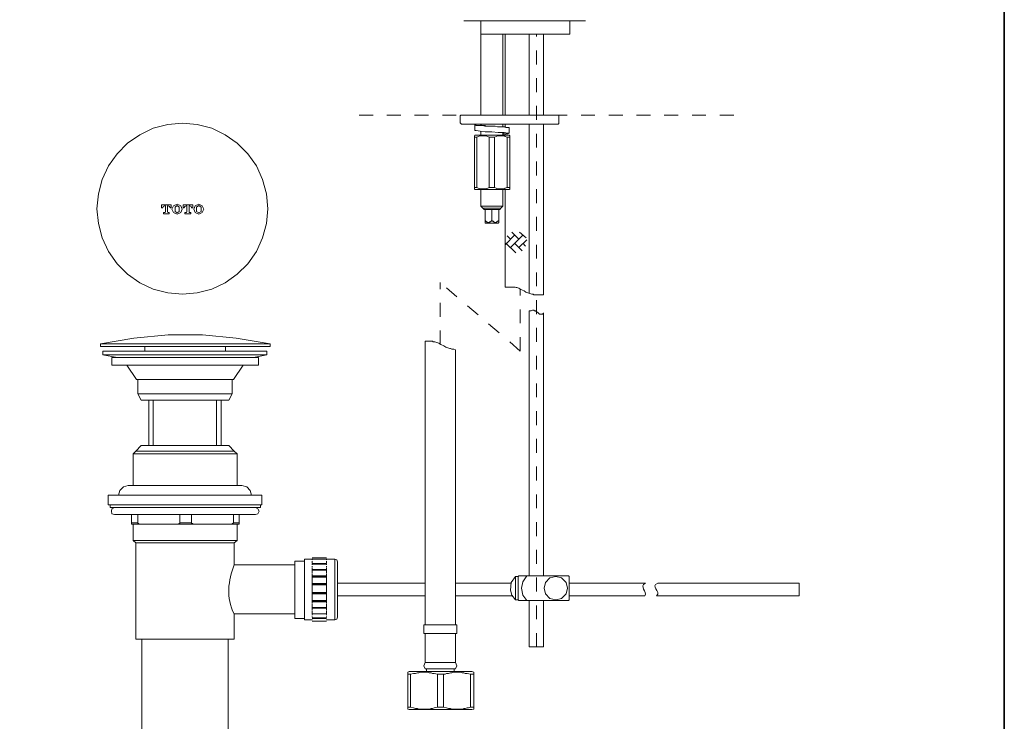
# Model space of a CAD drawing. Units: inches. Extents: x 149.1 to 232.2, y -281.8 to -222.7.
# Drawn here: x 207.1 to 232.2, y -270 to -252.2 of the extents above; entities that cross this region are included whole.
import ezdxf

# ---------------------------------------------------------------- set-up
doc = ezdxf.new("R2010")
doc.units = ezdxf.units.IN
doc.header["$MEASUREMENT"] = 0
for name, pattern in [('AI-Linetype-2', [0.705556, 0.352778, -0.352778]), ('AI-Linetype-3', [0.705556, 0.352778, -0.352778]), ('AI-Linetype-5', [0.705556, 0.352778, -0.352778]), ('AI-Linetype-6', [0.705556, 0.352778, -0.352778]), ('AI-Linetype-7', [0.705556, 0.352778, -0.352778])]:
    doc.linetypes.add(name, pattern=pattern)
doc.layers.add('图层 1', color=7, linetype='Continuous')

msp = doc.modelspace()

# ---------------------------------------------------------------- linework, layer by layer
at = {"layer": '图层 1', "lineweight": 35}
msp.add_lwpolyline([(232.157, -279.401), (149.327, -279.401), (149.327, -225.749), (232.157, -225.749), (232.157, -279.401), (232.157, -279.401)], dxfattribs=at)
at = {"layer": '图层 1', "lineweight": 9}
for points in [[(218.414, -252.22), (219.958, -252.22)], [(218.841, -252.566), (218.841, -252.237)], [(219.958, -252.22), (221.502, -252.22)], [(221.108, -252.566), (221.108, -252.237)], [(218.841, -252.566), (218.841, -254.62)], [(218.841, -252.566), (221.108, -252.566)], [(219.4, -254.62), (219.4, -252.566)], [(219.465, -252.566), (219.465, -254.62)], [(220.073, -252.566), (220.073, -254.61)], [(220.434, -254.61), (220.434, -252.566)], [(218.348, -254.62), (218.332, -254.62), (218.316, -254.637)], [(218.316, -254.637), (218.316, -254.819)], [(218.348, -254.62), (220.682, -254.62)], [(220.682, -254.62), (220.813, -254.62)], [(220.829, -254.637), (220.829, -254.62), (220.813, -254.62)], [(220.829, -254.819), (220.829, -254.637)], [(213.425, -257.003), (213.388, -256.624), (213.292, -256.257), (213.135, -255.913), (212.919, -255.606), (212.647, -255.335), (212.341, -255.119), (211.998, -254.956), (211.63, -254.859), (211.251, -254.829), (210.878, -254.859), (210.511, -254.956), (210.167, -255.119), (209.854, -255.335), (209.589, -255.606), (209.373, -255.913), (209.21, -256.257), (209.114, -256.624), (209.078, -257.003), (209.114, -257.377), (209.21, -257.744), (209.373, -258.088), (209.589, -258.401), (209.854, -258.666), (210.167, -258.883), (210.511, -259.045), (210.878, -259.142), (211.251, -259.178), (211.63, -259.142), (211.998, -259.045), (212.341, -258.883), (212.647, -258.666), (212.919, -258.401), (213.135, -258.088), (213.292, -257.744), (213.388, -257.377), (213.425, -257.003), (213.425, -257.003)], [(218.316, -254.819), (218.332, -254.834), (218.348, -254.85)], [(220.682, -254.85), (218.348, -254.85)], [(218.693, -254.867), (218.693, -255.015)], [(218.841, -254.85), (218.841, -254.867)], [(219.121, -254.9), (219.072, -254.9), (219.022, -254.9), (218.989, -254.9), (218.956, -254.883), (218.94, -254.883), (218.923, -254.883), (218.908, -254.883), (218.891, -254.883), (218.874, -254.883), (218.857, -254.883), (218.841, -254.867)], [(219.4, -254.916), (219.4, -254.85)], [(219.465, -254.85), (219.465, -254.933)], [(219.564, -255.08), (219.564, -254.933)], [(220.073, -254.85), (220.073, -259.157)], [(220.434, -259.189), (220.434, -254.85)], [(220.813, -254.85), (220.682, -254.85)], [(220.813, -254.85), (220.829, -254.834), (220.829, -254.819)], [(218.693, -255.129), (218.677, -255.147)], [(218.677, -255.179), (218.677, -255.162), (218.677, -255.147)], [(218.677, -255.179), (218.743, -255.179)], [(218.677, -256.461), (218.677, -255.179)], [(218.693, -255.015), (218.693, -255.015)], [(219.4, -255.113), (219.433, -255.097), (219.532, -255.097), (219.564, -255.08), (219.532, -255.08), (219.433, -255.065), (219.285, -255.065), (219.121, -255.048), (218.956, -255.048), (218.824, -255.031), (218.727, -255.015), (218.693, -255.015)], [(218.693, -255.129), (219.564, -255.129)], [(219.055, -255.179), (219.022, -255.162), (218.973, -255.147), (218.956, -255.147), (218.94, -255.147), (218.923, -255.147), (218.891, -255.147), (218.874, -255.147), (218.857, -255.147), (218.841, -255.147), (218.824, -255.147), (218.776, -255.162), (218.743, -255.179)], [(218.743, -256.461), (218.743, -255.179)], [(218.841, -255.031), (218.841, -255.129)], [(219.055, -255.179), (219.187, -255.179)], [(219.055, -256.461), (219.055, -255.179)], [(219.515, -255.179), (219.465, -255.162), (219.433, -255.147), (219.417, -255.147), (219.384, -255.147), (219.367, -255.147), (219.351, -255.147), (219.334, -255.147), (219.318, -255.147), (219.285, -255.147), (219.269, -255.147), (219.236, -255.162), (219.187, -255.179)], [(219.187, -256.461), (219.187, -255.179)], [(219.4, -255.129), (219.4, -255.08)], [(219.4, -255.097), (219.417, -255.08)], [(219.465, -255.097), (219.465, -255.129)], [(219.515, -255.179), (219.581, -255.179)], [(219.515, -256.461), (219.515, -255.179)], [(219.581, -255.147), (219.564, -255.129)], [(219.581, -255.147), (219.581, -255.162), (219.581, -255.179)], [(219.581, -256.461), (219.581, -255.179)], [(218.677, -256.461), (218.743, -256.461)], [(218.677, -256.494), (218.693, -256.511)], [(218.693, -256.511), (219.564, -256.511)], [(218.743, -256.461), (218.776, -256.478), (218.824, -256.494), (218.841, -256.494), (218.857, -256.494), (218.874, -256.494), (218.891, -256.494), (218.923, -256.494), (218.94, -256.494), (218.956, -256.494), (218.973, -256.494), (219.022, -256.478), (219.055, -256.461)], [(218.841, -256.511), (218.841, -256.938)], [(219.055, -256.461), (219.187, -256.461)], [(219.187, -256.461), (219.236, -256.478), (219.269, -256.494), (219.285, -256.494), (219.318, -256.494), (219.334, -256.494), (219.351, -256.494), (219.367, -256.494), (219.384, -256.494), (219.417, -256.494), (219.433, -256.494), (219.465, -256.478), (219.515, -256.461)], [(219.4, -256.938), (219.4, -256.511)], [(219.465, -256.511), (219.465, -258.993)], [(219.515, -256.461), (219.581, -256.461)], [(219.564, -256.511), (219.581, -256.494)], [(218.841, -256.938), (218.891, -256.987)], [(218.841, -256.938), (219.4, -256.938)], [(219.351, -256.987), (219.4, -256.938)], [(218.891, -256.987), (218.923, -257.02)], [(218.891, -256.987), (219.351, -256.987)], [(219.121, -257.02), (218.923, -257.02)], [(219.334, -257.02), (218.923, -257.02)], [(218.956, -257.02), (218.956, -257.299)], [(219.334, -257.02), (219.121, -257.02)], [(219.121, -257.02), (219.121, -257.299)], [(219.301, -257.02), (219.301, -257.299)], [(219.334, -257.02), (219.351, -256.987)], [(218.956, -257.349), (218.956, -257.333), (218.956, -257.316), (218.956, -257.299)], [(218.956, -257.299), (218.973, -257.316), (218.989, -257.333), (219.006, -257.333), (219.006, -257.349), (219.022, -257.349), (219.038, -257.349), (219.055, -257.349), (219.072, -257.333), (219.088, -257.333), (219.105, -257.316), (219.121, -257.299)], [(218.956, -257.349), (218.956, -257.365)], [(218.956, -257.365), (219.285, -257.365)], [(219.121, -257.299), (219.136, -257.316), (219.154, -257.316), (219.17, -257.333), (219.187, -257.349), (219.203, -257.349), (219.219, -257.349), (219.236, -257.349), (219.252, -257.333), (219.269, -257.316), (219.285, -257.316), (219.301, -257.299)], [(219.285, -257.365), (219.301, -257.349)], [(219.301, -257.299), (219.301, -257.316), (219.301, -257.333), (219.301, -257.349)], [(219.465, -258.993), (219.515, -258.993), (219.548, -258.993), (219.564, -258.993), (219.597, -258.993), (219.613, -258.993), (219.646, -258.993), (219.663, -258.993), (219.696, -258.993), (219.713, -258.993), (219.745, -259.008), (219.761, -259.008), (219.811, -259.025), (219.86, -259.058), (219.942, -259.09), (219.991, -259.124), (220.041, -259.14), (220.091, -259.157), (220.14, -259.173), (220.173, -259.173), (220.188, -259.189), (220.205, -259.189), (220.222, -259.189), (220.238, -259.189), (220.254, -259.189), (220.27, -259.189), (220.288, -259.189), (220.303, -259.189), (220.32, -259.189), (220.337, -259.189), (220.352, -259.189), (220.369, -259.189), (220.386, -259.189), (220.402, -259.189), (220.434, -259.189)], [(220.073, -259.6), (220.123, -259.6), (220.155, -259.584), (220.173, -259.584), (220.188, -259.584), (220.205, -259.6), (220.222, -259.6), (220.238, -259.6), (220.238, -259.616), (220.254, -259.616), (220.303, -259.65), (220.32, -259.666), (220.337, -259.683), (220.352, -259.683), (220.369, -259.683), (220.386, -259.683), (220.402, -259.683), (220.419, -259.683), (220.419, -259.666), (220.434, -259.666)], [(220.073, -259.6), (220.073, -266.339)], [(220.434, -266.339), (220.434, -259.65)], [(213.485, -260.439), (212.615, -260.29), (211.76, -260.209), (210.889, -260.209), (210.019, -260.29), (209.165, -260.439)], [(209.165, -260.439), (209.165, -260.504)], [(213.485, -260.439), (209.165, -260.439)], [(213.485, -260.504), (213.485, -260.439)], [(217.429, -260.373), (217.429, -266.487)], [(217.429, -260.373), (217.461, -260.373), (217.478, -260.373), (217.51, -260.373), (217.527, -260.373), (217.56, -260.373), (217.576, -260.373), (217.609, -260.373), (217.627, -260.389), (217.642, -260.389), (217.675, -260.389), (217.724, -260.406), (217.773, -260.422), (217.822, -260.455), (217.905, -260.488), (217.955, -260.521), (218.004, -260.538), (218.052, -260.553), (218.07, -260.553), (218.103, -260.569), (218.152, -260.569), (218.201, -260.586)], [(213.485, -260.504), (209.165, -260.504)], [(209.23, -260.62), (209.23, -260.718)], [(209.23, -260.62), (213.403, -260.62)], [(210.298, -260.504), (210.298, -260.62)], [(212.352, -260.62), (212.352, -260.504)], [(213.403, -260.718), (213.403, -260.62)], [(218.201, -266.487), (218.201, -260.586)], [(209.23, -260.718), (209.591, -260.783)], [(213.403, -260.718), (209.23, -260.718)], [(209.46, -260.783), (209.46, -260.981)], [(209.46, -260.783), (213.19, -260.783)], [(213.058, -260.783), (213.403, -260.718)], [(213.19, -260.981), (213.19, -260.783)], [(213.19, -260.981), (209.46, -260.981)], [(209.838, -260.981), (210.084, -261.343)], [(212.549, -261.343), (212.795, -260.981)], [(210.774, -261.343), (210.084, -261.343)], [(210.117, -261.343), (210.117, -261.705)], [(212.549, -261.343), (210.774, -261.343)], [(212.516, -261.705), (212.516, -261.343)], [(210.117, -261.705), (210.2, -261.868)], [(212.516, -261.705), (210.117, -261.705)], [(212.434, -261.868), (212.516, -261.705)], [(210.512, -261.868), (210.2, -261.868)], [(210.397, -261.868), (210.397, -263.019)], [(212.122, -261.868), (210.512, -261.868)], [(210.512, -263.019), (210.512, -261.868)], [(212.434, -261.868), (212.122, -261.868)], [(212.122, -261.868), (212.122, -263.019)], [(212.237, -263.019), (212.237, -261.868)], [(210.068, -263.167), (210.002, -263.232)], [(210.2, -263.019), (210.068, -263.167)], [(212.566, -263.167), (210.068, -263.167)], [(210.2, -263.019), (210.512, -263.019)], [(212.122, -263.019), (210.512, -263.019)], [(212.434, -263.019), (212.122, -263.019)], [(212.566, -263.167), (212.434, -263.019)], [(212.647, -263.232), (212.566, -263.167)], [(210.002, -263.232), (210.002, -264.038)], [(212.647, -263.232), (210.002, -263.232)], [(212.647, -264.038), (212.647, -263.232)], [(209.871, -264.038), (209.755, -264.071), (209.657, -264.169), (209.624, -264.284)], [(209.871, -264.038), (209.888, -264.038), (209.904, -264.038), (209.921, -264.038), (209.936, -264.038), (209.953, -264.038), (209.986, -264.038), (210.002, -264.038), (210.035, -264.038), (210.068, -264.038), (210.101, -264.038), (210.133, -264.038), (210.166, -264.038), (210.2, -264.038), (210.249, -264.038), (210.298, -264.038), (210.331, -264.038), (210.38, -264.038), (210.429, -264.038), (210.479, -264.038), (210.528, -264.038), (210.578, -264.038), (210.643, -264.038), (210.692, -264.038), (210.759, -264.038), (210.808, -264.038), (210.923, -264.038), (211.053, -264.038), (211.169, -264.038), (211.3, -264.038), (211.547, -264.038), (211.678, -264.038), (211.793, -264.038), (211.842, -264.038), (211.909, -264.038), (211.957, -264.038), (212.023, -264.038), (212.072, -264.038), (212.122, -264.038), (212.171, -264.038), (212.22, -264.038), (212.27, -264.038), (212.319, -264.038), (212.369, -264.038), (212.401, -264.038), (212.45, -264.038), (212.483, -264.038), (212.516, -264.038), (212.549, -264.038), (212.582, -264.038), (212.615, -264.038), (212.664, -264.038)], [(212.762, -264.038), (212.746, -264.038), (212.729, -264.038), (212.713, -264.038), (212.68, -264.038), (212.664, -264.038)], [(213.009, -264.284), (212.976, -264.169), (212.894, -264.071), (212.762, -264.038)], [(209.362, -264.284), (209.362, -264.531)], [(213.271, -264.284), (209.362, -264.284)], [(213.271, -264.531), (213.271, -264.284)], [(213.271, -264.531), (209.362, -264.531)], [(209.411, -264.531), (209.411, -264.596)], [(213.239, -264.596), (209.411, -264.596)], [(209.526, -264.596), (209.46, -264.63), (209.444, -264.696), (209.46, -264.761), (209.526, -264.777)], [(213.108, -264.777), (213.173, -264.761), (213.207, -264.696), (213.173, -264.63), (213.108, -264.596)], [(213.239, -264.596), (213.239, -264.531)], [(209.526, -264.777), (209.542, -264.777), (209.559, -264.777), (209.576, -264.777), (209.591, -264.777), (209.608, -264.777), (209.624, -264.777), (209.641, -264.777), (209.657, -264.777), (209.673, -264.777), (209.69, -264.777), (209.706, -264.777), (209.723, -264.777), (209.74, -264.777), (209.789, -264.777), (209.838, -264.777), (209.888, -264.777), (209.936, -264.777), (210.002, -264.777), (210.068, -264.777), (210.117, -264.777), (210.2, -264.777), (210.265, -264.777), (210.331, -264.777), (210.413, -264.777), (210.479, -264.777), (210.561, -264.777), (210.643, -264.777), (210.725, -264.777), (210.808, -264.777), (210.889, -264.777), (210.972, -264.777), (211.152, -264.777), (211.333, -264.777), (211.498, -264.777), (211.678, -264.777), (211.76, -264.777), (211.842, -264.777), (211.924, -264.777), (212.007, -264.777), (212.09, -264.777), (212.171, -264.777), (212.252, -264.777), (212.319, -264.777), (212.385, -264.777), (212.467, -264.777), (212.532, -264.777), (212.598, -264.777), (212.647, -264.777), (212.713, -264.777), (212.762, -264.777), (212.812, -264.777), (212.844, -264.777), (212.861, -264.777), (212.878, -264.777), (212.911, -264.777), (212.927, -264.777), (212.943, -264.777), (212.959, -264.777), (212.976, -264.777), (212.992, -264.777), (213.009, -264.777), (213.025, -264.777), (213.042, -264.777), (213.058, -264.777), (213.075, -264.777), (213.092, -264.777), (213.108, -264.777)], [(209.953, -264.777), (209.953, -264.991)], [(209.953, -264.777), (209.953, -264.991)], [(210.117, -264.777), (210.117, -264.991)], [(211.185, -264.777), (211.185, -264.991)], [(211.481, -264.777), (211.481, -264.991)], [(212.549, -264.777), (212.549, -264.991)], [(212.697, -264.991), (212.697, -264.777)], [(210.117, -264.991), (209.953, -264.991)], [(209.953, -265.024), (209.953, -265.007), (209.953, -264.991)], [(209.953, -265.024), (209.953, -265.007), (209.953, -264.991)], [(209.953, -265.024), (210.002, -265.024), (210.035, -265.024), (210.052, -265.024), (210.084, -265.024), (210.117, -265.024), (210.182, -265.024)], [(210.002, -265.024), (210.002, -265.435)], [(210.002, -265.024), (210.002, -265.024)], [(210.182, -265.024), (210.166, -265.024), (210.15, -265.024), (210.133, -265.007), (210.117, -265.007), (210.117, -264.991)], [(211.103, -265.024), (210.182, -265.024)], [(211.103, -265.024), (211.136, -265.024), (211.152, -265.024), (211.169, -265.007), (211.185, -265.007), (211.185, -264.991)], [(211.103, -265.024), (211.563, -265.024)], [(211.481, -264.991), (211.185, -264.991)], [(211.563, -265.024), (211.547, -265.024), (211.53, -265.024), (211.514, -265.024), (211.514, -265.007), (211.498, -265.007), (211.481, -265.007), (211.481, -264.991)], [(212.467, -265.024), (211.563, -265.024)], [(212.467, -265.024), (212.483, -265.024), (212.5, -265.024), (212.516, -265.024), (212.516, -265.007), (212.532, -265.007), (212.549, -264.991)], [(212.467, -265.024), (212.532, -265.024), (212.566, -265.024), (212.598, -265.024), (212.615, -265.024), (212.647, -265.024), (212.697, -265.024)], [(212.697, -264.991), (212.549, -264.991)], [(212.647, -265.435), (212.647, -265.024)], [(212.697, -264.991), (212.697, -265.007), (212.697, -265.024)], [(210.002, -265.435), (210.068, -265.5)], [(212.647, -265.435), (210.002, -265.435)], [(212.566, -265.5), (212.647, -265.435)], [(210.068, -265.5), (210.068, -267.949)], [(212.566, -265.5), (210.068, -265.5)], [(212.566, -266.059), (212.566, -265.5)], [(214.357, -265.961), (214.11, -265.961)], [(214.11, -266.683), (214.11, -265.961)], [(214.553, -265.911), (214.357, -265.911)], [(214.357, -267.308), (214.357, -267.276), (214.357, -267.226), (214.357, -267.21), (214.357, -267.177), (214.357, -267.144), (214.357, -267.079), (214.357, -267.029), (214.357, -266.98), (214.357, -266.914), (214.357, -266.864), (214.357, -266.799), (214.357, -266.683), (214.357, -266.553), (214.357, -266.503), (214.357, -266.437), (214.357, -266.387), (214.357, -266.339), (214.357, -266.272), (214.357, -266.224), (214.357, -266.174), (214.357, -266.141), (214.357, -266.092), (214.357, -266.076), (214.357, -266.059), (214.357, -266.043), (214.357, -266.027), (214.357, -266.011), (214.357, -265.993), (214.357, -265.978), (214.357, -265.961), (214.357, -265.944), (214.357, -265.928), (214.357, -265.911)], [(214.914, -265.879), (214.553, -265.879)], [(214.914, -265.879), (214.553, -265.879)], [(214.553, -265.895), (214.553, -265.895)], [(214.553, -265.928), (214.553, -265.911)], [(214.914, -265.911), (214.553, -265.911)], [(214.914, -265.911), (214.553, -265.911)], [(214.553, -265.944), (214.553, -265.944)], [(214.553, -265.978), (214.553, -265.961)], [(214.914, -265.895), (214.914, -265.895)], [(215.129, -265.911), (214.914, -265.911)], [(214.914, -265.911), (214.914, -265.928)], [(214.914, -265.944), (214.914, -265.944)], [(214.914, -265.961), (214.914, -265.978)], [(215.194, -265.978), (215.179, -265.928), (215.129, -265.911)], [(215.129, -267.308), (215.129, -265.911)], [(214.11, -266.059), (212.566, -266.059)], [(214.553, -266.027), (214.553, -265.993)], [(214.914, -266.027), (214.553, -266.027)], [(214.553, -266.059), (214.553, -266.043)], [(214.914, -266.043), (214.553, -266.043)], [(214.553, -266.11), (214.553, -266.092)], [(214.553, -266.141), (214.553, -266.125)], [(214.553, -266.174), (214.553, -266.141)], [(214.914, -266.174), (214.553, -266.174)], [(214.553, -266.192), (214.553, -266.174)], [(214.914, -266.174), (214.553, -266.174)], [(214.914, -266.192), (214.553, -266.192)], [(214.553, -266.224), (214.553, -266.192)], [(214.914, -265.993), (214.914, -266.027)], [(214.914, -266.043), (214.914, -266.059)], [(214.914, -266.092), (214.914, -266.11)], [(214.914, -266.125), (214.914, -266.141)], [(214.914, -266.141), (214.914, -266.174)], [(214.914, -266.174), (214.914, -266.192)], [(214.914, -266.192), (214.914, -266.224)], [(215.194, -267.391), (215.194, -267.375), (215.194, -267.358), (215.194, -267.341), (215.194, -267.325), (215.194, -267.308), (215.194, -267.292), (215.194, -267.276), (215.194, -267.259), (215.194, -267.243), (215.194, -267.226), (215.194, -267.21), (215.194, -267.194), (215.194, -267.177), (215.194, -267.16), (215.194, -267.144), (215.194, -267.127), (215.194, -267.111), (215.194, -267.095), (215.194, -267.079), (215.194, -267.062), (215.194, -267.045), (215.194, -267.029), (215.194, -267.014), (215.194, -266.996), (215.194, -266.98), (215.194, -266.965), (215.194, -266.947), (215.194, -266.931), (215.194, -266.914), (215.194, -266.898), (215.194, -266.881), (215.194, -266.864), (215.194, -266.849), (215.194, -266.832), (215.194, -266.815), (215.194, -266.799), (215.194, -266.783), (215.194, -266.765), (215.194, -266.734), (215.194, -266.717), (215.194, -266.683), (215.194, -266.651), (215.194, -266.635), (215.194, -266.603), (215.194, -266.585), (215.194, -266.569), (215.194, -266.553), (215.194, -266.536), (215.194, -266.521), (215.194, -266.503), (215.194, -266.487), (215.194, -266.471), (215.194, -266.453), (215.194, -266.437), (215.194, -266.422), (215.194, -266.404), (215.194, -266.387), (215.194, -266.373), (215.194, -266.355), (215.194, -266.339), (215.194, -266.322), (215.194, -266.307), (215.194, -266.29), (215.194, -266.272), (215.194, -266.257), (215.194, -266.241), (215.194, -266.224), (215.194, -266.208), (215.194, -266.192), (215.194, -266.174), (215.194, -266.158), (215.194, -266.141), (215.194, -266.125), (215.194, -266.11), (215.194, -266.092), (215.194, -266.076), (215.194, -266.059), (215.194, -266.043), (215.194, -266.027), (215.194, -266.011), (215.194, -265.993), (215.194, -265.978)], [(214.553, -266.241), (214.553, -266.224)], [(214.553, -266.272), (214.553, -266.241)], [(214.553, -266.307), (214.553, -266.29)], [(214.553, -266.339), (214.553, -266.307)], [(214.914, -266.339), (214.553, -266.339)], [(214.553, -266.355), (214.553, -266.339)], [(214.914, -266.355), (214.553, -266.355)], [(214.553, -266.373), (214.553, -266.355)], [(214.553, -266.373), (214.914, -266.373)], [(214.553, -266.404), (214.553, -266.373)], [(214.553, -266.422), (214.553, -266.404)], [(214.553, -266.437), (214.553, -266.422)], [(214.553, -266.471), (214.553, -266.437)], [(214.914, -266.224), (214.914, -266.241)], [(214.914, -266.241), (214.914, -266.272)], [(214.914, -266.29), (214.914, -266.307)], [(214.914, -266.307), (214.914, -266.339)], [(214.914, -266.339), (214.914, -266.355)], [(214.914, -266.355), (214.914, -266.373)], [(214.914, -266.373), (214.914, -266.404)], [(214.914, -266.404), (214.914, -266.422)], [(214.914, -266.422), (214.914, -266.437)], [(214.914, -266.437), (214.914, -266.471)], [(219.728, -266.355), (219.613, -266.503), (219.597, -266.701)], [(219.728, -266.355), (219.794, -266.355)], [(219.728, -266.947), (219.728, -266.355)], [(219.811, -266.339), (219.794, -266.355)], [(219.794, -266.947), (219.794, -266.355)], [(219.794, -266.947), (219.794, -266.355)], [(219.811, -266.339), (221.076, -266.339)], [(220.008, -266.339), (219.909, -266.487), (219.877, -266.651), (219.909, -266.832), (220.008, -266.965)], [(221.044, -266.651), (221.01, -266.503), (220.895, -266.387), (220.747, -266.355), (220.599, -266.387), (220.484, -266.503), (220.452, -266.651), (220.484, -266.799), (220.599, -266.914), (220.747, -266.947), (220.895, -266.914), (221.01, -266.799), (221.044, -266.651), (221.044, -266.651)], [(221.076, -266.339), (221.092, -266.355)], [(221.092, -266.355), (221.092, -266.947)], [(214.11, -267.424), (214.11, -266.683)], [(214.553, -266.487), (214.553, -266.471)], [(214.553, -266.503), (214.553, -266.487)], [(214.553, -266.536), (214.553, -266.503)], [(214.553, -266.536), (214.914, -266.536)], [(214.553, -266.553), (214.553, -266.536)], [(214.553, -266.553), (214.914, -266.553)], [(214.553, -266.569), (214.553, -266.553)], [(214.553, -266.569), (214.914, -266.569)], [(214.553, -266.603), (214.553, -266.569)], [(214.553, -266.618), (214.553, -266.603)], [(214.553, -266.635), (214.553, -266.618)], [(214.553, -266.668), (214.553, -266.635)], [(214.553, -266.683), (214.553, -266.668)], [(214.553, -266.701), (214.553, -266.683)], [(214.553, -266.734), (214.553, -266.701)], [(214.914, -266.471), (214.914, -266.487)], [(214.914, -266.487), (214.914, -266.503)], [(214.914, -266.503), (214.914, -266.536)], [(214.914, -266.536), (214.914, -266.553)], [(214.914, -266.553), (214.914, -266.569)], [(214.914, -266.569), (214.914, -266.603)], [(214.914, -266.603), (214.914, -266.618)], [(214.914, -266.618), (214.914, -266.635)], [(214.914, -266.635), (214.914, -266.668)], [(214.914, -266.668), (214.914, -266.683)], [(214.914, -266.683), (214.914, -266.701)], [(214.914, -266.701), (214.914, -266.734)], [(217.429, -266.521), (215.194, -266.521)], [(217.429, -266.487), (217.429, -267.588)], [(218.201, -267.588), (218.201, -266.487)], [(219.613, -266.521), (218.201, -266.521)], [(219.597, -266.701), (219.63, -266.832), (219.728, -266.947)], [(223.031, -266.521), (221.092, -266.521)], [(226.941, -266.521), (223.343, -266.521)], [(226.941, -266.521), (226.941, -266.849)], [(214.553, -266.765), (214.553, -266.734)], [(214.553, -266.765), (214.914, -266.765)], [(214.553, -266.783), (214.553, -266.765)], [(214.553, -266.783), (214.914, -266.783)], [(214.553, -266.799), (214.553, -266.783)], [(214.553, -266.799), (214.914, -266.799)], [(214.553, -266.832), (214.553, -266.799)], [(214.553, -266.849), (214.553, -266.832)], [(214.553, -266.864), (214.553, -266.849)], [(214.553, -266.898), (214.553, -266.864)], [(214.553, -266.914), (214.553, -266.898)], [(214.553, -266.931), (214.553, -266.914)], [(214.553, -266.965), (214.553, -266.931)], [(214.553, -266.965), (214.914, -266.965)], [(214.553, -266.98), (214.553, -266.965)], [(214.914, -266.734), (214.914, -266.765)], [(214.914, -266.765), (214.914, -266.783)], [(214.914, -266.783), (214.914, -266.799)], [(214.914, -266.799), (214.914, -266.832)], [(214.914, -266.832), (214.914, -266.849)], [(214.914, -266.849), (214.914, -266.864)], [(214.914, -266.864), (214.914, -266.898)], [(214.914, -266.898), (214.914, -266.914)], [(214.914, -266.914), (214.914, -266.931)], [(214.914, -266.931), (214.914, -266.965)], [(214.914, -266.965), (214.914, -266.98)], [(215.194, -266.849), (217.429, -266.849)], [(218.201, -266.849), (219.646, -266.849)], [(219.728, -266.947), (219.794, -266.947)], [(219.794, -266.947), (219.811, -266.965)], [(221.076, -266.965), (219.811, -266.965)], [(220.073, -266.965), (220.073, -268.147)], [(220.434, -268.147), (220.434, -266.965)], [(221.092, -266.947), (221.076, -266.965)], [(221.092, -266.849), (223.014, -266.849)], [(223.31, -266.849), (226.941, -266.849)], [(214.553, -266.98), (214.914, -266.98)], [(214.553, -266.996), (214.553, -266.98)], [(214.553, -266.996), (214.914, -266.996)], [(214.553, -267.029), (214.553, -266.996)], [(214.553, -267.045), (214.553, -267.029)], [(214.553, -267.095), (214.553, -267.062)], [(214.553, -267.111), (214.553, -267.095)], [(214.553, -267.144), (214.553, -267.111)], [(214.553, -267.144), (214.914, -267.144)], [(214.553, -267.16), (214.553, -267.144)], [(214.553, -267.16), (214.914, -267.16)], [(214.553, -267.16), (214.914, -267.16)], [(214.553, -267.21), (214.553, -267.16)], [(214.553, -267.21), (214.553, -267.21)], [(214.914, -266.98), (214.914, -266.996)], [(214.914, -266.996), (214.914, -267.029)], [(214.914, -267.029), (214.914, -267.045)], [(214.914, -267.062), (214.914, -267.095)], [(214.914, -267.095), (214.914, -267.111)], [(214.914, -267.111), (214.914, -267.144)], [(214.914, -267.144), (214.914, -267.16)], [(214.914, -267.16), (214.914, -267.21)], [(214.914, -267.21), (214.914, -267.21)], [(212.566, -267.949), (212.566, -267.308)], [(212.566, -267.308), (214.11, -267.308)], [(214.11, -267.424), (214.357, -267.424)], [(214.357, -267.457), (214.357, -267.44), (214.357, -267.424), (214.357, -267.407), (214.357, -267.391), (214.357, -267.375), (214.357, -267.341), (214.357, -267.308)], [(214.357, -267.457), (214.553, -267.457)], [(214.553, -267.259), (214.553, -267.226)], [(214.553, -267.276), (214.553, -267.259)], [(214.553, -267.308), (214.553, -267.276)], [(214.553, -267.308), (214.914, -267.308)], [(214.553, -267.308), (214.914, -267.308)], [(214.553, -267.341), (214.553, -267.325)], [(214.553, -267.391), (214.553, -267.375)], [(214.553, -267.407), (214.553, -267.407)], [(214.553, -267.407), (214.914, -267.407)], [(214.553, -267.424), (214.914, -267.424)], [(214.553, -267.44), (214.553, -267.44)], [(214.553, -267.457), (214.553, -267.457)], [(214.914, -267.226), (214.914, -267.259)], [(214.914, -267.259), (214.914, -267.276)], [(214.914, -267.276), (214.914, -267.308)], [(214.914, -267.325), (214.914, -267.341)], [(214.914, -267.375), (214.914, -267.391)], [(214.914, -267.407), (214.914, -267.407)], [(214.914, -267.44), (214.914, -267.44)], [(214.914, -267.457), (215.129, -267.457)], [(214.914, -267.457), (214.914, -267.457)], [(215.129, -267.457), (215.129, -267.308)], [(215.129, -267.457), (215.179, -267.44), (215.194, -267.391)], [(214.553, -267.489), (214.914, -267.489)], [(214.553, -267.489), (214.914, -267.489)], [(214.553, -267.489), (214.914, -267.489)], [(217.396, -267.588), (217.396, -267.802)], [(217.396, -267.588), (217.822, -267.588)], [(217.822, -267.588), (218.233, -267.588)], [(218.233, -267.802), (218.233, -267.588)], [(212.566, -267.949), (210.068, -267.949)], [(210.216, -267.949), (210.216, -274.705)], [(212.418, -274.705), (212.418, -267.949)], [(217.396, -267.802), (217.822, -267.802)], [(217.429, -267.802), (217.429, -268.54)], [(217.822, -267.802), (218.233, -267.802)], [(218.201, -268.54), (218.201, -267.802)], [(220.073, -268.147), (220.254, -268.147)], [(220.254, -268.147), (220.434, -268.147)], [(217.429, -268.54), (217.396, -268.623), (217.429, -268.705)], [(217.429, -268.54), (217.822, -268.54)], [(217.429, -268.705), (217.822, -268.705)], [(217.461, -268.705), (217.461, -268.772)], [(217.822, -268.54), (218.201, -268.54)], [(217.822, -268.705), (218.201, -268.705)], [(218.168, -268.772), (218.168, -268.705)], [(218.201, -268.705), (218.233, -268.623), (218.201, -268.54)], [(217.018, -268.772), (216.985, -268.788)], [(216.985, -268.837), (216.985, -268.821), (216.985, -268.804), (216.985, -268.788)], [(216.985, -268.837), (217.051, -268.837)], [(216.985, -269.674), (216.985, -268.837)], [(217.018, -268.772), (218.611, -268.772)], [(217.741, -268.837), (217.658, -268.821), (217.609, -268.821), (217.576, -268.804), (217.527, -268.804), (217.478, -268.788), (217.445, -268.788), (217.396, -268.788), (217.346, -268.788), (217.312, -268.788), (217.264, -268.804), (217.23, -268.804), (217.182, -268.821), (217.133, -268.821), (217.051, -268.837)], [(217.051, -268.837), (217.051, -269.674)], [(217.741, -268.837), (217.889, -268.837)], [(217.741, -269.674), (217.741, -268.837)], [(218.578, -268.837), (218.496, -268.821), (218.447, -268.821), (218.414, -268.804), (218.365, -268.804), (218.316, -268.788), (218.283, -268.788), (218.233, -268.788), (218.184, -268.788), (218.152, -268.788), (218.103, -268.804), (218.07, -268.804), (218.02, -268.821), (217.971, -268.821), (217.938, -268.837), (217.889, -268.837)], [(217.889, -268.837), (217.889, -269.674)], [(218.578, -268.837), (218.66, -268.837)], [(218.578, -269.674), (218.578, -268.837)], [(218.66, -268.788), (218.611, -268.772)], [(218.66, -268.788), (218.66, -268.804), (218.66, -268.821), (218.66, -268.837)], [(218.66, -268.837), (218.66, -269.674)], [(216.985, -269.725), (216.985, -269.708), (216.985, -269.692), (216.985, -269.674)], [(216.985, -269.674), (217.051, -269.674)], [(217.051, -269.674), (217.133, -269.692), (217.182, -269.708), (217.23, -269.708), (217.264, -269.725), (217.312, -269.725), (217.346, -269.725), (217.396, -269.725), (217.445, -269.725), (217.478, -269.725), (217.527, -269.725), (217.576, -269.708), (217.609, -269.708), (217.658, -269.692), (217.741, -269.674)], [(217.741, -269.674), (217.889, -269.674)], [(217.889, -269.674), (217.971, -269.692), (218.02, -269.708), (218.07, -269.708), (218.103, -269.725), (218.152, -269.725), (218.184, -269.725), (218.233, -269.725), (218.283, -269.725), (218.316, -269.725), (218.365, -269.725), (218.414, -269.708), (218.447, -269.708), (218.496, -269.692), (218.529, -269.692), (218.578, -269.674)], [(218.578, -269.674), (218.66, -269.674)], [(218.66, -269.674), (218.66, -269.692), (218.66, -269.708), (218.66, -269.725)], [(216.985, -269.725), (217.018, -269.741)], [(217.018, -269.741), (218.611, -269.741)], [(218.611, -269.741), (218.66, -269.725)]]:
    msp.add_lwpolyline(points, dxfattribs=at)
at = {"layer": '图层 1', "linetype": 'AI-Linetype-3', "lineweight": 5}
msp.add_lwpolyline([(220.255, -268.147), (220.255, -252.566)], dxfattribs=at)
at = {"layer": '图层 1', "linetype": 'AI-Linetype-2', "lineweight": 5}
msp.add_lwpolyline([(215.748, -254.62), (225.479, -254.62)], dxfattribs=at)
at = {"layer": '图层 1', "lineweight": 5}
for points in [[(210.752, -256.973), (210.752, -256.979), (210.722, -256.979), (210.722, -256.901), (210.962, -256.901), (210.962, -256.979), (210.938, -256.979), (210.938, -256.973)], [(210.794, -256.926), (210.763, -256.943), (210.752, -256.973)], [(210.818, -257.082), (210.818, -256.926), (210.794, -256.926)], [(210.89, -256.926), (210.872, -256.926), (210.872, -257.082)], [(210.938, -256.973), (210.92, -256.943), (210.89, -256.926)], [(211.029, -256.926), (210.987, -257.015), (211.029, -257.1)], [(211.209, -256.926), (211.119, -256.889), (211.029, -256.926)], [(211.173, -256.961), (211.119, -256.919), (211.064, -256.961)], [(211.209, -257.1), (211.245, -257.015), (211.209, -256.926)], [(211.299, -256.973), (211.299, -256.979), (211.269, -256.979), (211.269, -256.901), (211.516, -256.901), (211.516, -256.979), (211.486, -256.979), (211.486, -256.973)], [(211.299, -256.973), (211.299, -256.979), (211.269, -256.979), (211.269, -256.901), (211.516, -256.901), (211.516, -256.979), (211.486, -256.979), (211.486, -256.973)], [(211.347, -256.926), (211.311, -256.943), (211.299, -256.973)], [(211.347, -256.926), (211.311, -256.943), (211.299, -256.973)], [(211.365, -257.082), (211.365, -256.926), (211.347, -256.926)], [(211.365, -257.082), (211.365, -256.926), (211.347, -256.926)], [(211.438, -256.926), (211.42, -256.926), (211.42, -257.082)], [(211.438, -256.926), (211.42, -256.926), (211.42, -257.082)], [(211.486, -256.973), (211.474, -256.943), (211.438, -256.926)], [(211.486, -256.973), (211.474, -256.943), (211.438, -256.926)], [(211.576, -256.926), (211.54, -257.015), (211.576, -257.1)], [(211.757, -256.926), (211.666, -256.889), (211.576, -256.926)], [(211.727, -256.961), (211.666, -256.919), (211.612, -256.961)], [(211.757, -257.1), (211.799, -257.015), (211.757, -256.926)], [(210.884, -257.1), (210.914, -257.1), (210.914, -257.13), (210.77, -257.13), (210.77, -257.1), (210.8, -257.1)], [(210.8, -257.1), (210.812, -257.094), (210.818, -257.082)], [(210.872, -257.082), (210.878, -257.094), (210.884, -257.1)], [(211.029, -257.1), (211.119, -257.136), (211.209, -257.1)], [(211.064, -256.961), (211.064, -257.07)], [(211.064, -257.07), (211.119, -257.106)], [(211.119, -257.106), (211.173, -257.07)], [(211.173, -257.07), (211.173, -256.961)], [(211.438, -257.1), (211.468, -257.1), (211.468, -257.13), (211.317, -257.13), (211.317, -257.1), (211.347, -257.1)], [(211.438, -257.1), (211.468, -257.1), (211.468, -257.13), (211.317, -257.13), (211.317, -257.1), (211.347, -257.1)], [(211.347, -257.1), (211.359, -257.094), (211.365, -257.082)], [(211.42, -257.082), (211.426, -257.094), (211.438, -257.1)], [(211.42, -257.082), (211.426, -257.094), (211.438, -257.1)], [(211.576, -257.1), (211.666, -257.136), (211.757, -257.1)], [(211.612, -256.961), (211.612, -257.07)], [(211.612, -257.07), (211.666, -257.106)], [(211.666, -257.106), (211.727, -257.07)], [(211.727, -257.07), (211.727, -256.961)], [(219.696, -257.677), (219.466, -257.908)], [(219.597, -257.777), (219.516, -257.694)], [(219.909, -257.677), (219.597, -257.989)], [(219.812, -257.777), (219.63, -257.595)], [(219.992, -257.743), (219.827, -257.595)], [(219.729, -258.121), (219.482, -257.875)], [(219.893, -258.071), (219.696, -257.875)], [(220.008, -257.792), (219.812, -257.989)], [(219.976, -257.957), (219.909, -257.875)]]:
    msp.add_lwpolyline(points, dxfattribs=at)
at = {"layer": '图层 1', "linetype": 'AI-Linetype-6', "lineweight": 5}
msp.add_lwpolyline([(219.844, -260.62), (217.807, -258.878)], dxfattribs=at)
at = {"layer": '图层 1', "linetype": 'AI-Linetype-7', "lineweight": 5}
msp.add_lwpolyline([(217.807, -260.455), (217.807, -258.878)], dxfattribs=at)
at = {"layer": '图层 1', "linetype": 'AI-Linetype-5', "lineweight": 5}
msp.add_lwpolyline([(219.844, -260.62), (219.844, -259.058)], dxfattribs=at)
at = {"layer": '图层 1', "lineweight": 9}
for points in [[(218.841, -252.237), (218.847, -252.22), (218.841, -252.215), (218.824, -252.22)], [(221.125, -252.22), (221.108, -252.215), (221.103, -252.221), (221.108, -252.237)], [(212.566, -267.308), (212.35, -266.887), (212.421, -266.461), (212.566, -266.059)], [(223.031, -266.521), (222.856, -266.609), (223.084, -266.729), (223.014, -266.849)], [(223.343, -266.521), (223.126, -266.607), (223.443, -266.726), (223.31, -266.849)]]:
    msp.add_open_spline(points, degree=3, dxfattribs=at)
for points, knots in [([(219.564, -254.933), (219.564, -254.933), (219.548, -254.933), (219.548, -254.933), (219.548, -254.933), (219.532, -254.933), (219.532, -254.933), (219.532, -254.933), (219.515, -254.933), (219.515, -254.933), (219.515, -254.933), (219.498, -254.933), (219.498, -254.933), (219.498, -254.933), (219.483, -254.933), (219.483, -254.933), (219.483, -254.933), (219.465, -254.916), (219.465, -254.916), (219.465, -254.916), (219.45, -254.916), (219.45, -254.916), (219.45, -254.916), (219.417, -254.916), (219.417, -254.916), (219.417, -254.916), (219.4, -254.916), (219.4, -254.916), (219.4, -254.916), (219.384, -254.916), (219.384, -254.916), (219.384, -254.916), (219.351, -254.916), (219.351, -254.916), (219.351, -254.916), (219.318, -254.916), (219.318, -254.916), (219.318, -254.916), (219.269, -254.916), (219.269, -254.916), (219.269, -254.916), (219.203, -254.9), (219.203, -254.9), (219.203, -254.9), (219.154, -254.9), (219.154, -254.9), (219.154, -254.9), (219.038, -254.9), (219.038, -254.9), (219.038, -254.9), (218.989, -254.9), (218.989, -254.9), (218.989, -254.9), (218.94, -254.9), (218.94, -254.9), (218.94, -254.9), (218.891, -254.883), (218.891, -254.883), (218.891, -254.883), (218.874, -254.883), (218.874, -254.883), (218.874, -254.883), (218.841, -254.883), (218.841, -254.883), (218.841, -254.883), (218.824, -254.883), (218.824, -254.883), (218.824, -254.883), (218.808, -254.883), (218.808, -254.883), (218.808, -254.883), (218.793, -254.883), (218.793, -254.883), (218.793, -254.883), (218.776, -254.883), (218.776, -254.883), (218.776, -254.883), (218.759, -254.883), (218.759, -254.883), (218.759, -254.883), (218.743, -254.883), (218.743, -254.883), (218.743, -254.883), (218.727, -254.883), (218.727, -254.883), (218.727, -254.883), (218.71, -254.867), (218.71, -254.867), (218.71, -254.867), (218.693, -254.867), (218.693, -254.867), (218.693, -254.867), (218.71, -254.867), (218.71, -254.867), (218.71, -254.867), (218.71, -254.85), (218.71, -254.85), (218.71, -254.85), (218.727, -254.85), (218.727, -254.85), (218.727, -254.85), (218.743, -254.85), (218.743, -254.85), (218.743, -254.85), (218.759, -254.85), (218.759, -254.85), (218.759, -254.85), (218.776, -254.85), (218.776, -254.85), (218.776, -254.85), (218.808, -254.85), (218.808, -254.85), (218.808, -254.85), (218.824, -254.85), (218.824, -254.85), (218.824, -254.85), (218.841, -254.85), (218.841, -254.85)], [0, 0, 0, 0, 1, 1, 1, 2, 2, 2, 3, 3, 3, 4, 4, 4, 5, 5, 5, 6, 6, 6, 7, 7, 7, 8, 8, 8, 9, 9, 9, 10, 10, 10, 11, 11, 11, 12, 12, 12, 13, 13, 13, 14, 14, 14, 15, 15, 15, 16, 16, 16, 17, 17, 17, 18, 18, 18, 19, 19, 19, 20, 20, 20, 21, 21, 21, 22, 22, 22, 23, 23, 23, 24, 24, 24, 25, 25, 25, 26, 26, 26, 27, 27, 27, 28, 28, 28, 29, 29, 29, 30, 30, 30, 31, 31, 31, 32, 32, 32, 33, 33, 33, 34, 34, 34, 35, 35, 35, 36, 36, 36, 37, 37, 37, 38, 38, 38, 39, 39, 39, 39]), ([(218.677, -256.494), (218.677, -256.494), (218.677, -256.511), (218.677, -256.511), (218.677, -256.511), (218.677, -256.494), (218.677, -256.494), (218.677, -256.494), (218.677, -256.478), (218.677, -256.478), (218.677, -256.478), (218.677, -256.461), (218.677, -256.461)], [0, 0, 0, 0, 1, 1, 1, 2, 2, 2, 3, 3, 3, 4, 4, 4, 4]), ([(219.581, -256.461), (219.581, -256.461), (219.581, -256.478), (219.581, -256.478), (219.581, -256.478), (219.581, -256.494), (219.581, -256.494), (219.581, -256.494), (219.581, -256.511), (219.581, -256.511), (219.581, -256.511), (219.581, -256.494), (219.581, -256.494)], [0, 0, 0, 0, 1, 1, 1, 2, 2, 2, 3, 3, 3, 4, 4, 4, 4])]:
    msp.add_open_spline(points, degree=3, knots=knots, dxfattribs=at)

doc.saveas('drawing.dxf')
